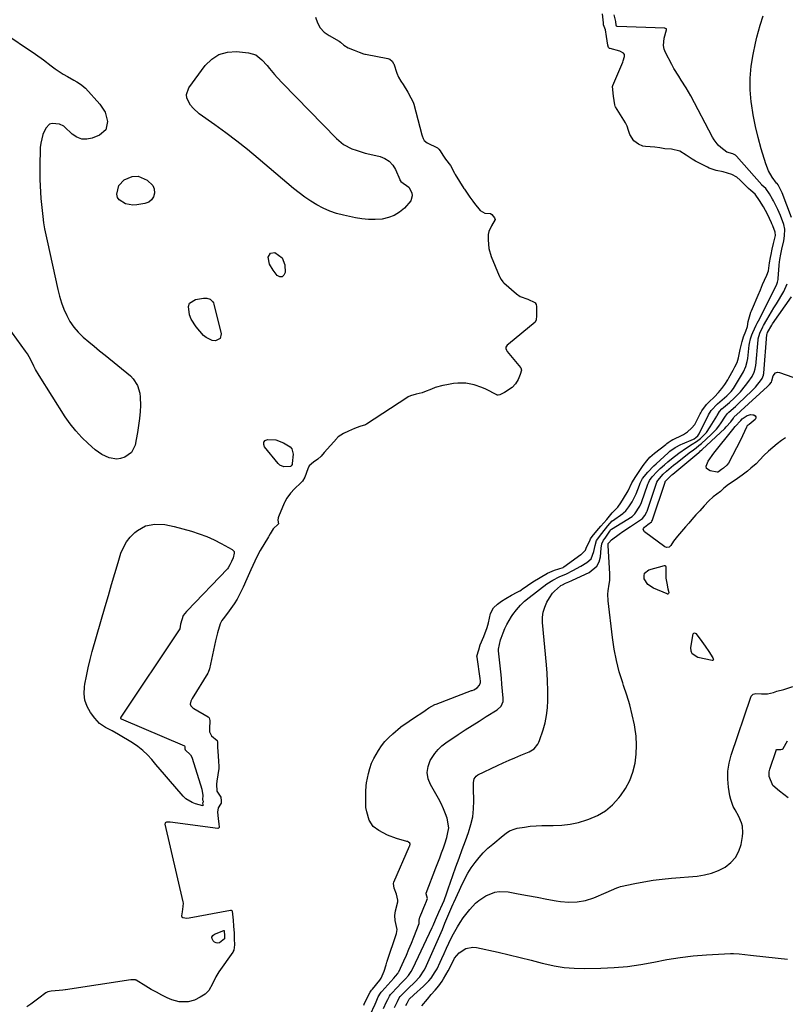
# Model space of a CAD drawing. Units: inches. Extents: x 1915777 to 1921077, y 400771 to 406118.
# Drawn here: x 1916353 to 1916741, y 403435 to 403933 of the extents above; entities that cross this region are included whole.
import ezdxf

# ---------------------------------------------------------------- set-up
doc = ezdxf.new("R2010")
doc.units = ezdxf.units.IN
doc.header["$MEASUREMENT"] = 0
doc.layers.add('7', color=7, linetype='Continuous')
doc.layers.add('8', color=7, linetype='Continuous')

msp = doc.modelspace()

# ---------------------------------------------------------------- linework, layer by layer
at = {"layer": '7', "color": 18}
for points in [[(1916502.88, 403934.3, 1638), (1916503.94, 403931.47, 1638), (1916505.39, 403928.93, 1638), (1916507.42, 403926.83, 1638), (1916509.84, 403925.02, 1638), (1916514.94, 403922.15, 1638), (1916515.56, 403921.77, 1638), (1916517.32, 403920.22, 1638), (1916519.54, 403918.88, 1638), (1916522.6, 403917.69, 1638), (1916525.06, 403916.71, 1638), (1916527.33, 403915.8, 1638), (1916527.97, 403915.64, 1638), (1916528.29, 403915.57, 1638), (1916539.48, 403913.48, 1638), (1916540.54, 403913.06, 1638), (1916541.67, 403912.09, 1638), (1916542.51, 403911, 1638), (1916542.63, 403910.71, 1638), (1916544.08, 403906.12, 1638), (1916544.91, 403904.09, 1638), (1916546.2, 403902.01, 1638), (1916547.28, 403900.32, 1638), (1916549.66, 403896.49, 1638), (1916551.25, 403893.52, 1638), (1916552.31, 403891.34, 1638), (1916552.66, 403890.32, 1638), (1916556.77, 403874.85, 1638), (1916556.9, 403874.39, 1638), (1916557.36, 403873.04, 1638), (1916557.99, 403871.89, 1638), (1916559.48, 403870.72, 1638), (1916564.76, 403868.18, 1638), (1916564.94, 403868.07, 1638), (1916565.44, 403867.66, 1638), (1916566.04, 403866.82, 1638), (1916567.42, 403864.51, 1638), (1916568.75, 403862.55, 1638), (1916571.31, 403859.35, 1638), (1916573.24, 403855.43, 1638), (1916573.58, 403854.84, 1638), (1916578.07, 403847.7, 1638), (1916578.28, 403847.38, 1638), (1916579.31, 403845.81, 1638), (1916581, 403843.37, 1638), (1916582.53, 403841.28, 1638), (1916583.39, 403840.01, 1638), (1916586.3, 403836.62, 1638), (1916588.61, 403835.24, 1638), (1916591.46, 403835.01, 1638), (1916592.12, 403834.59, 1638), (1916593.6, 403832.83, 1638), (1916593.8, 403831.95, 1638), (1916592.08, 403828.82, 1638), (1916590.6, 403825.98, 1638), (1916590.36, 403824.44, 1638), (1916590.29, 403821.65, 1638), (1916590.64, 403817.35, 1638), (1916591.87, 403813.22, 1638), (1916595.93, 403803.41, 1638), (1916596.07, 403803.1, 1638), (1916596.91, 403801.6, 1638), (1916597.69, 403800.51, 1638), (1916598.17, 403800.03, 1638), (1916604.62, 403794.45, 1638), (1916606.6, 403793.07, 1638), (1916610.39, 403791.69, 1638), (1916613.93, 403790.05, 1638), (1916614.11, 403789.89, 1638), (1916614.57, 403789.05, 1638), (1916614.73, 403787.98, 1638), (1916614.8, 403783.31, 1638), (1916614.63, 403781.24, 1638), (1916614.3, 403780.32, 1638), (1916614.04, 403780.04, 1638), (1916600.54, 403768.88, 1638), (1916599.98, 403768.35, 1638), (1916599.29, 403767.39, 1638), (1916599.2, 403766.78, 1638), (1916599.53, 403765.83, 1638), (1916599.93, 403765.26, 1638), (1916606.77, 403757.06, 1638), (1916606.9, 403756.88, 1638), (1916607.14, 403755.82, 1638), (1916606.51, 403753.51, 1638), (1916605.52, 403751.01, 1638), (1916604.21, 403748.9, 1638), (1916602.52, 403746.98, 1638), (1916598.59, 403744.38, 1638), (1916596.18, 403743.25, 1638), (1916595.32, 403743.1, 1638), (1916594.9, 403743.18, 1638), (1916594.69, 403743.26, 1638), (1916589.1, 403746.13, 1638), (1916587.19, 403747.01, 1638), (1916583.23, 403748.37, 1638), (1916579.11, 403749.13, 1638), (1916574.94, 403749.19, 1638), (1916572.86, 403748.96, 1638), (1916569.46, 403748.42, 1638), (1916567.46, 403748.03, 1638), (1916563.55, 403746.92, 1638), (1916561.64, 403746.2, 1638), (1916558.19, 403744.76, 1638), (1916556.87, 403744.24, 1638), (1916553.92, 403743.54, 1638), (1916550.97, 403742.79, 1638), (1916549.83, 403742.25, 1638), (1916549.14, 403741.83, 1638), (1916528.7, 403728.47, 1638), (1916528.19, 403728.17, 1638), (1916525.46, 403727.25, 1638), (1916522.73, 403726.25, 1638), (1916519.65, 403724.91, 1638), (1916517.16, 403723.64, 1638), (1916514.51, 403721.98, 1638), (1916513.97, 403721.49, 1638), (1916513.72, 403721.23, 1638), (1916507.31, 403714.12, 1638), (1916505.86, 403712.26, 1638), (1916504.22, 403710.71, 1638), (1916501.99, 403709.19, 1638), (1916499.68, 403707.29, 1638), (1916499.01, 403705.91, 1638), (1916497.63, 403701.63, 1638), (1916496.38, 403699.58, 1638), (1916495.56, 403698.7, 1638), (1916492.4, 403695.75, 1638), (1916490.24, 403693.49, 1638), (1916488.42, 403691.03, 1638), (1916487.23, 403688.73, 1638), (1916487.1, 403688.43, 1638), (1916484.28, 403681.56, 1638), (1916484.12, 403681.09, 1638), (1916483.95, 403679.89, 1638), (1916484.2, 403678, 1638), (1916484.14, 403677.85, 1638), (1916484.1, 403677.76, 1638), (1916481.55, 403675.51, 1638), (1916480.08, 403672.94, 1638), (1916479.41, 403671.72, 1638), (1916479.23, 403671.42, 1638), (1916475.02, 403664.45, 1638), (1916474.18, 403662.99, 1638), (1916472.25, 403659.08, 1638), (1916470.2, 403654.69, 1638), (1916468.14, 403650.25, 1638), (1916466.33, 403645.98, 1638), (1916465.9, 403645.03, 1638), (1916464.71, 403642.52, 1638), (1916463.36, 403639.95, 1638), (1916461.8, 403637.5, 1638), (1916459.24, 403633.95, 1638), (1916458.36, 403632.79, 1638), (1916456.17, 403629.9, 1638), (1916455.62, 403629.1, 1638), (1916454.78, 403627.36, 1638), (1916453.43, 403622.89, 1638), (1916452.42, 403618.84, 1638), (1916451.33, 403614.1, 1638), (1916450.34, 403609.32, 1638), (1916449.37, 403604.58, 1638), (1916448.65, 403602.83, 1638), (1916448.41, 403602.41, 1638), (1916440.61, 403589.57, 1638), (1916439.91, 403588.2, 1638), (1916439.61, 403586.78, 1638), (1916439.93, 403585.95, 1638), (1916440.92, 403584.92, 1638), (1916441.32, 403584.65, 1638), (1916448.64, 403580.28, 1638), (1916449.1, 403579.88, 1638), (1916449.55, 403578.42, 1638), (1916449.35, 403574.25, 1638), (1916449.38, 403572.68, 1638), (1916450.32, 403570.72, 1638), (1916453.21, 403568.34, 1638), (1916453.41, 403567.5, 1638), (1916453.45, 403565.08, 1638), (1916453.73, 403560.66, 1638), (1916453.91, 403557.7, 1638), (1916454.06, 403555.45, 1638), (1916454.01, 403554.5, 1638), (1916453.99, 403554.27, 1638), (1916453.07, 403547.81, 1638), (1916452.9, 403546.33, 1638), (1916453, 403542.68, 1638), (1916455.01, 403539.64, 1638), (1916455.22, 403537.79, 1638), (1916455.17, 403536.67, 1638), (1916454.96, 403536.19, 1638), (1916453.65, 403534.26, 1638), (1916453.43, 403532.15, 1638), (1916453.79, 403528.99, 1638), (1916454.11, 403526.1, 1638), (1916454.24, 403524.73, 1638), (1916454.17, 403524.36, 1638), (1916454.09, 403524.18, 1638), (1916453.83, 403523.94, 1638), (1916453.49, 403523.88, 1638), (1916429.37, 403527.01, 1638), (1916428.44, 403527.07, 1638), (1916427.52, 403527, 1638), (1916427.18, 403526.85, 1638), (1916426.93, 403526.64, 1638), (1916426.82, 403526.33, 1638), (1916426.8, 403525.96, 1638), (1916435.84, 403486.82, 1638), (1916435.95, 403486.14, 1638), (1916435.92, 403484.42, 1638), (1916435.51, 403481.73, 1638), (1916435.23, 403479.69, 1638), (1916435.36, 403479.19, 1638), (1916435.79, 403478.89, 1638), (1916437.79, 403478.54, 1638), (1916439.12, 403478.64, 1638), (1916459.99, 403482.54, 1638), (1916460.34, 403482.5, 1638), (1916460.62, 403482.29, 1638), (1916460.81, 403481.96, 1638), (1916461.03, 403480.51, 1638), (1916461.3, 403477.45, 1638), (1916461.52, 403474.48, 1638), (1916461.76, 403470.91, 1638), (1916461.88, 403467.96, 1638), (1916461.94, 403464.99, 1638), (1916461.61, 403462.27, 1638), (1916461.38, 403461.73, 1638), (1916461.23, 403461.48, 1638), (1916461.07, 403461.23, 1638), (1916453.99, 403451.34, 1638), (1916452.49, 403448.86, 1638), (1916450.88, 403445.19, 1638), (1916448.98, 403441.85, 1638), (1916447.07, 403440.01, 1638), (1916444.64, 403438.44, 1638), (1916441.73, 403436.99, 1638), (1916438.59, 403436.18, 1638), (1916434.06, 403436.07, 1638), (1916430.35, 403437.15, 1638), (1916427.95, 403438.24, 1638), (1916425.17, 403439.56, 1638), (1916422.43, 403440.96, 1638), (1916419.75, 403442.46, 1638), (1916417.1, 403444.03, 1638), (1916412.25, 403447.04, 1638), (1916412.05, 403447.15, 1638), (1916411.84, 403447.24, 1638), (1916409.95, 403447.35, 1638), (1916409.45, 403447.28, 1638), (1916376.49, 403442.19, 1638), (1916376.26, 403442.15, 1638), (1916375.13, 403442.01, 1638), (1916373.33, 403441.86, 1638), (1916369.16, 403441.51, 1638), (1916367.47, 403441.24, 1638), (1916366.58, 403440.74, 1638), (1916363.03, 403437.96, 1638), (1916361.03, 403436.45, 1638), (1916359, 403434.97, 1638), (1916356.93, 403433.55, 1638)], [(1916527.45, 403434.41, 1638), (1916527.67, 403434.93, 1638), (1916528.81, 403437.53, 1638), (1916530.67, 403441.1, 1638), (1916531.36, 403442.07, 1638), (1916531.72, 403442.53, 1638), (1916535.45, 403447.11, 1638), (1916536.19, 403448.1, 1638), (1916537.79, 403451.58, 1638), (1916538.78, 403454.86, 1638), (1916539.09, 403456.25, 1638), (1916539.2, 403456.61, 1638), (1916539.26, 403456.79, 1638), (1916544, 403470.7, 1638), (1916544.28, 403472.68, 1638), (1916543.26, 403477.37, 1638), (1916543.09, 403479.76, 1638), (1916543.51, 403482.16, 1638), (1916544.65, 403486.8, 1638), (1916544.7, 403487.65, 1638), (1916543.9, 403490.61, 1638), (1916542.77, 403493.71, 1638), (1916542.45, 403496.09, 1638), (1916542.64, 403496.69, 1638), (1916550.54, 403514.83, 1638), (1916550.64, 403515.09, 1638), (1916550.82, 403515.93, 1638), (1916550.72, 403516.43, 1638), (1916550.07, 403516.97, 1638), (1916549.52, 403517.21, 1638), (1916549.23, 403517.3, 1638), (1916543.97, 403518.76, 1638), (1916539.34, 403520.44, 1638), (1916535.03, 403522.82, 1638), (1916532.09, 403524.91, 1638), (1916530.19, 403528.06, 1638), (1916529, 403532.27, 1638), (1916528.45, 403534.45, 1638), (1916528.43, 403537.21, 1638), (1916528.43, 403540.22, 1638), (1916528.43, 403542.54, 1638), (1916528.53, 403545.5, 1638), (1916528.74, 403546.89, 1638), (1916529.75, 403551.61, 1638), (1916530.47, 403554.26, 1638), (1916531.35, 403556.84, 1638), (1916532.5, 403559.32, 1638), (1916534.76, 403563.27, 1638), (1916536.36, 403565.61, 1638), (1916538.09, 403567.83, 1638), (1916540.03, 403569.89, 1638), (1916542.1, 403571.83, 1638), (1916545.96, 403575.12, 1638), (1916546.2, 403575.32, 1638), (1916550.29, 403578.13, 1638), (1916554.13, 403580.64, 1638), (1916556.27, 403582.07, 1638), (1916558.43, 403583.61, 1638), (1916560.33, 403584.91, 1638), (1916563.41, 403586.59, 1638), (1916563.99, 403586.82, 1638), (1916581.93, 403593.61, 1638), (1916582.2, 403593.71, 1638), (1916583.06, 403594.08, 1638), (1916584.71, 403595.05, 1638), (1916585.94, 403596.3, 1638), (1916586.45, 403597.67, 1638), (1916586.43, 403598.71, 1638), (1916586.36, 403599.41, 1638), (1916586.31, 403599.76, 1638), (1916584.69, 403610.58, 1638), (1916584.66, 403611.07, 1638), (1916585.67, 403614.29, 1638), (1916586.31, 403616.7, 1638), (1916588.09, 403621.01, 1638), (1916589.8, 403625.56, 1638), (1916590.47, 403627.9, 1638), (1916591.57, 403632.61, 1638), (1916593.09, 403635.46, 1638), (1916595.1, 403637.29, 1638), (1916597.14, 403638.82, 1638), (1916599.3, 403640.23, 1638), (1916602.2, 403641.88, 1638), (1916605.01, 403643.38, 1638), (1916606.31, 403644.15, 1638), (1916607.15, 403644.68, 1638), (1916607.57, 403644.96, 1638), (1916613.01, 403648.61, 1638), (1916616.57, 403650.85, 1638), (1916620.3, 403653.06, 1638), (1916623.87, 403654.6, 1638), (1916628.26, 403655.92, 1638), (1916628.68, 403656.17, 1638), (1916637.14, 403662.43, 1638), (1916637.52, 403662.72, 1638), (1916639.56, 403664.7, 1638), (1916639.98, 403665.65, 1638), (1916641.86, 403669.89, 1638), (1916642.08, 403670.36, 1638), (1916642.92, 403671.66, 1638), (1916645.36, 403674.5, 1638), (1916647.25, 403676.75, 1638), (1916650.31, 403680.27, 1638), (1916653.12, 403683.58, 1638), (1916655.89, 403686.5, 1638), (1916657.4, 403688.59, 1638), (1916658.78, 403690.76, 1638), (1916661.11, 403694.62, 1638), (1916663.1, 403698.72, 1638), (1916664.96, 403702, 1638), (1916667.38, 403705.46, 1638), (1916668.68, 403707.47, 1638), (1916670.53, 403709.87, 1638), (1916672.2, 403711.82, 1638), (1916674.41, 403713.71, 1638), (1916680.15, 403718.17, 1638), (1916680.33, 403718.31, 1638), (1916680.7, 403718.59, 1638), (1916681.45, 403719.14, 1638), (1916683, 403720.22, 1638), (1916683.75, 403720.65, 1638), (1916683.95, 403720.74, 1638), (1916688.5, 403722.85, 1638), (1916689.17, 403723.19, 1638), (1916691.2, 403724.63, 1638), (1916693.18, 403726.39, 1638), (1916694.83, 403728.23, 1638), (1916695.59, 403729.58, 1638), (1916697.64, 403733.74, 1638), (1916697.89, 403734.23, 1638), (1916698.42, 403735.17, 1638), (1916700.74, 403738.32, 1638), (1916701.92, 403739.61, 1638), (1916704.89, 403742.35, 1638), (1916706.95, 403744.45, 1638), (1916708.5, 403746.4, 1638), (1916710.03, 403748.48, 1638), (1916711.51, 403750.87, 1638), (1916712.09, 403751.87, 1638), (1916714.27, 403755.72, 1638), (1916715.17, 403757.37, 1638), (1916716.23, 403759.64, 1638), (1916717.04, 403762.05, 1638), (1916717.91, 403766.17, 1638), (1916718.91, 403770.33, 1638), (1916719.56, 403772.57, 1638), (1916720.66, 403775.48, 1638), (1916721.48, 403777.93, 1638), (1916721.94, 403780.37, 1638), (1916723.27, 403785.16, 1638), (1916723.53, 403785.79, 1638), (1916727.41, 403794.83, 1638), (1916727.58, 403795.21, 1638), (1916728.1, 403796.49, 1638), (1916729.19, 403799.07, 1638), (1916730.22, 403801.38, 1638), (1916731.32, 403803.76, 1638), (1916732.11, 403806.06, 1638), (1916732.75, 403810.05, 1638), (1916733.19, 403812.82, 1638), (1916733.44, 403814.22, 1638), (1916733.99, 403816.94, 1638), (1916734.78, 403819.93, 1638), (1916735.74, 403823.83, 1638), (1916735.57, 403825.53, 1638), (1916734.32, 403828.81, 1638), (1916733.88, 403829.85, 1638), (1916733.64, 403830.36, 1638), (1916731.58, 403834.62, 1638), (1916729.58, 403838.36, 1638), (1916727.6, 403841.59, 1638), (1916725.37, 403844.74, 1638), (1916723.24, 403846.67, 1638), (1916722.06, 403847.71, 1638), (1916721.5, 403848.25, 1638), (1916721.22, 403848.53, 1638), (1916717.83, 403851.97, 1638), (1916716.15, 403853.37, 1638), (1916713.6, 403854.69, 1638), (1916709.19, 403856.11, 1638), (1916705.67, 403856.82, 1638), (1916702.15, 403857.94, 1638), (1916701.23, 403858.4, 1638), (1916695.62, 403861.41, 1638), (1916695.27, 403861.59, 1638), (1916693.49, 403862.46, 1638), (1916690.53, 403864.53, 1638), (1916687.25, 403866.54, 1638), (1916683.17, 403867.66, 1638), (1916679.76, 403867.82, 1638), (1916677.2, 403868.24, 1638), (1916674.62, 403868.67, 1638), (1916669.96, 403868.89, 1638), (1916668.66, 403869.12, 1638), (1916666.43, 403870.13, 1638), (1916664.05, 403871.86, 1638), (1916661.98, 403874.96, 1638), (1916661.29, 403877.09, 1638), (1916660.71, 403879.29, 1638), (1916659.86, 403880.91, 1638), (1916654.75, 403889.05, 1638), (1916654.63, 403889.26, 1638), (1916654.35, 403889.95, 1638), (1916653.73, 403894.38, 1638), (1916653.19, 403899.31, 1638), (1916653.32, 403899.74, 1638), (1916658.45, 403911.65, 1638), (1916658.7, 403912.27, 1638), (1916659.31, 403914.52, 1638), (1916659.25, 403915.45, 1638), (1916658.75, 403916.23, 1638), (1916656.98, 403917.19, 1638), (1916652.03, 403918.48, 1638), (1916651.74, 403918.6, 1638), (1916651.28, 403918.98, 1638), (1916650.8, 403920.15, 1638), (1916650.27, 403924.54, 1638), (1916649.62, 403928.03, 1638), (1916648.75, 403930.44, 1638), (1916648.62, 403931.58, 1638), (1916648.17, 403936.04, 1638)], [(1916743.82, 403832.99, 1642), (1916739.07, 403845.46, 1642), (1916737.63, 403848.53, 1642), (1916737.06, 403849.52, 1642), (1916736.49, 403850.18, 1642), (1916736.22, 403850.42, 1642), (1916734.05, 403853.47, 1642), (1916732.16, 403856.64, 1642), (1916730.81, 403860.09, 1642), (1916728.5, 403867.77, 1642), (1916726.94, 403873.43, 1642), (1916725.56, 403879.13, 1642), (1916724.45, 403884.89, 1642), (1916723.52, 403890.69, 1642), (1916723.39, 403891.6, 1642), (1916722.9, 403897.6, 1642), (1916722.82, 403903.58, 1642), (1916723.36, 403909.54, 1642), (1916724.33, 403915.48, 1642), (1916725.58, 403921.2, 1642), (1916726.3, 403924.25, 1642), (1916727.09, 403927.28, 1642), (1916727.98, 403930.29, 1642), (1916729.55, 403935.04, 1642)], [(1916537.41, 403432.77, 1642), (1916538.96, 403436.14, 1642), (1916539.48, 403437.33, 1642), (1916540.38, 403439.09, 1642), (1916540.98, 403439.9, 1642), (1916541.2, 403440.15, 1642), (1916544.5, 403443.63, 1642), (1916546.2, 403445.39, 1642), (1916548.51, 403447.71, 1642), (1916550.1, 403449.52, 1642), (1916551.44, 403451.54, 1642), (1916552.18, 403452.97, 1642), (1916561.97, 403473.84, 1642), (1916562.42, 403474.8, 1642), (1916563.73, 403477.69, 1642), (1916565.44, 403481.56, 1642), (1916567.18, 403485.52, 1642), (1916568, 403487.43, 1642), (1916569.46, 403491.33, 1642), (1916569.81, 403492.31, 1642), (1916570.15, 403493.29, 1642), (1916572.51, 403500.09, 1642), (1916574.04, 403504.47, 1642), (1916575.6, 403508.84, 1642), (1916577.18, 403513.2, 1642), (1916578.79, 403517.56, 1642), (1916580.41, 403521.9, 1642), (1916581.62, 403525.8, 1642), (1916582.51, 403529.76, 1642), (1916582.95, 403533.79, 1642), (1916583.07, 403537.87, 1642), (1916582.9, 403544.14, 1642), (1916582.96, 403547.11, 1642), (1916583.28, 403548.98, 1642), (1916584.28, 403550.4, 1642), (1916585.04, 403550.92, 1642), (1916594.99, 403555.66, 1642), (1916597.94, 403557.03, 1642), (1916600.9, 403558.37, 1642), (1916603.89, 403559.66, 1642), (1916606.89, 403560.92, 1642), (1916610.99, 403562.61, 1642), (1916613.56, 403564.22, 1642), (1916615.5, 403566.56, 1642), (1916615.95, 403567.46, 1642), (1916616.33, 403568.41, 1642), (1916618.09, 403573.72, 1642), (1916619.11, 403577.39, 1642), (1916619.9, 403581.09, 1642), (1916620.35, 403584.85, 1642), (1916620.56, 403588.65, 1642), (1916620.57, 403589.58, 1642), (1916620.55, 403593.86, 1642), (1916620.43, 403598.15, 1642), (1916620.19, 403602.42, 1642), (1916619.86, 403606.7, 1642), (1916617.88, 403628.11, 1642), (1916617.88, 403630.77, 1642), (1916618.19, 403633.37, 1642), (1916618.96, 403635.87, 1642), (1916620.05, 403638.3, 1642), (1916621.33, 403640.59, 1642), (1916622.91, 403642.9, 1642), (1916623.86, 403643.93, 1642), (1916626.88, 403646.57, 1642), (1916627.16, 403646.78, 1642), (1916627.87, 403647.22, 1642), (1916629.39, 403647.99, 1642), (1916631.18, 403648.74, 1642), (1916632.6, 403649.35, 1642), (1916633.07, 403649.56, 1642), (1916641.5, 403653.45, 1642), (1916645.33, 403656.62, 1642), (1916646.41, 403658.79, 1642), (1916647.08, 403661.27, 1642), (1916647.53, 403665.61, 1642), (1916647.91, 403667.9, 1642), (1916648.7, 403669.71, 1642), (1916649.5, 403670.75, 1642), (1916651.84, 403674.28, 1642), (1916652.47, 403675.02, 1642), (1916652.72, 403675.24, 1642), (1916663.11, 403681.8, 1642), (1916663.74, 403682.24, 1642), (1916664.59, 403683.04, 1642), (1916667.1, 403686.89, 1642), (1916667.94, 403688.83, 1642), (1916671.19, 403698.14, 1642), (1916671.43, 403698.77, 1642), (1916672, 403699.99, 1642), (1916673.28, 403701.76, 1642), (1916675.76, 403704.43, 1642), (1916677.34, 403705.94, 1642), (1916679.49, 403707.9, 1642), (1916681.26, 403709.45, 1642), (1916683.06, 403710.96, 1642), (1916686.82, 403713.79, 1642), (1916690.7, 403716.47, 1642), (1916693.55, 403718.24, 1642), (1916695.7, 403719.65, 1642), (1916697.71, 403721.25, 1642), (1916700.74, 403724.24, 1642), (1916702.7, 403727.03, 1642), (1916705.95, 403732.53, 1642), (1916706.12, 403732.82, 1642), (1916707.42, 403734.77, 1642), (1916708.63, 403736.12, 1642), (1916709.43, 403736.85, 1642), (1916712.5, 403739.48, 1642), (1916714.84, 403741.64, 1642), (1916717.97, 403744.83, 1642), (1916720.55, 403747.92, 1642), (1916721.74, 403749.55, 1642), (1916723.83, 403752.58, 1642), (1916724.96, 403754.73, 1642), (1916725.48, 403756.46, 1642), (1916725.65, 403757.57, 1642), (1916725.69, 403757.94, 1642), (1916726.91, 403771.1, 1642), (1916726.97, 403771.58, 1642), (1916727.76, 403774.47, 1642), (1916729.34, 403777.72, 1642), (1916729.69, 403778.35, 1642), (1916731.31, 403781.2, 1642), (1916732.49, 403783.25, 1642), (1916734.91, 403787.32, 1642), (1916736.14, 403789.33, 1642), (1916739.99, 403795.53, 1642), (1916741.6, 403799.37, 1642)], [(1916542.99, 403433.32, 1644), (1916544.41, 403436.3, 1644), (1916545.26, 403438.14, 1644), (1916545.76, 403438.83, 1644), (1916547.35, 403440.43, 1644), (1916550.01, 403443.02, 1644), (1916553.08, 403445.89, 1644), (1916555.76, 403448.85, 1644), (1916557.96, 403452.19, 1644), (1916558.58, 403453.37, 1644), (1916559.16, 403454.58, 1644), (1916563.19, 403463.56, 1644), (1916564.55, 403466.62, 1644), (1916565.88, 403469.69, 1644), (1916567.19, 403472.78, 1644), (1916568.48, 403475.87, 1644), (1916570.43, 403480.61, 1644), (1916572, 403484.23, 1644), (1916572.65, 403485.67, 1644), (1916572.97, 403486.39, 1644), (1916575.84, 403492.68, 1644), (1916576.51, 403494.13, 1644), (1916577.85, 403497.05, 1644), (1916580.02, 403501.33, 1644), (1916581.79, 403503.99, 1644), (1916583.74, 403506.64, 1644), (1916585.75, 403509.17, 1644), (1916587.88, 403511.59, 1644), (1916590.19, 403513.84, 1644), (1916592.61, 403515.99, 1644), (1916597.86, 403520.29, 1644), (1916599.48, 403521.51, 1644), (1916601.19, 403522.59, 1644), (1916603.97, 403523.72, 1644), (1916604.95, 403523.94, 1644), (1916608.73, 403524.56, 1644), (1916611.63, 403524.96, 1644), (1916614.54, 403525.25, 1644), (1916617.46, 403525.4, 1644), (1916620.38, 403525.44, 1644), (1916623.27, 403525.41, 1644), (1916627.6, 403525.58, 1644), (1916631.89, 403526.04, 1644), (1916636.11, 403526.95, 1644), (1916640.28, 403528.15, 1644), (1916641.25, 403528.49, 1644), (1916645.62, 403530.44, 1644), (1916649.67, 403532.83, 1644), (1916653.24, 403535.89, 1644), (1916656.5, 403539.39, 1644), (1916657.24, 403540.33, 1644), (1916659.79, 403544.15, 1644), (1916661.94, 403548.15, 1644), (1916663.5, 403552.42, 1644), (1916664.65, 403556.86, 1644), (1916665.23, 403561.44, 1644), (1916665.46, 403566.02, 1644), (1916665.16, 403570.6, 1644), (1916664.52, 403575.18, 1644), (1916664.31, 403576.24, 1644), (1916663.19, 403581.31, 1644), (1916661.94, 403586.35, 1644), (1916660.47, 403591.33, 1644), (1916658.88, 403596.27, 1644), (1916658.43, 403597.57, 1644), (1916656.69, 403603.18, 1644), (1916655.2, 403608.85, 1644), (1916654.08, 403614.6, 1644), (1916653.2, 403620.41, 1644), (1916651, 403639.08, 1644), (1916650.88, 403642.48, 1644), (1916651.05, 403644.18, 1644), (1916651.62, 403647.55, 1644), (1916651.82, 403649.25, 1644), (1916651.85, 403652.67, 1644), (1916650.99, 403667.08, 1644), (1916650.99, 403667.43, 1644), (1916651.12, 403668.12, 1644), (1916651.31, 403668.39, 1644), (1916652.78, 403669.95, 1644), (1916656.58, 403672.72, 1644), (1916658.5, 403674.07, 1644), (1916662.37, 403676.72, 1644), (1916664.34, 403678, 1644), (1916667.9, 403680.3, 1644), (1916668.44, 403680.71, 1644), (1916669.6, 403682.23, 1644), (1916670.6, 403684.06, 1644), (1916670.74, 403684.45, 1644), (1916675.51, 403698.64, 1644), (1916675.66, 403699.04, 1644), (1916676.11, 403699.98, 1644), (1916678.85, 403703.06, 1644), (1916680.61, 403704.67, 1644), (1916684.1, 403707.65, 1644), (1916685.3, 403708.61, 1644), (1916692.78, 403714.42, 1644), (1916693.47, 403714.95, 1644), (1916695.55, 403716.5, 1644), (1916696.91, 403717.56, 1644), (1916697.57, 403718.12, 1644), (1916698.22, 403718.69, 1644), (1916703.13, 403723.2, 1644), (1916705.83, 403725.99, 1644), (1916707.04, 403727.5, 1644), (1916708.18, 403729.07, 1644), (1916710.1, 403731.92, 1644), (1916711.31, 403733.65, 1644), (1916712.15, 403734.55, 1644), (1916715.45, 403737.44, 1644), (1916717.06, 403738.93, 1644), (1916723.78, 403745.31, 1644), (1916725.61, 403747.2, 1644), (1916728.64, 403750.99, 1644), (1916728.98, 403751.51, 1644), (1916729.64, 403753.3, 1644), (1916729.71, 403753.75, 1644), (1916729.73, 403753.97, 1644), (1916729.76, 403754.19, 1644), (1916731.37, 403773.82, 1644), (1916731.43, 403774.19, 1644), (1916731.63, 403774.86, 1644), (1916733.85, 403778.59, 1644), (1916734.24, 403779.16, 1644), (1916743.84, 403792.88, 1644)], [(1916680.53, 403666.01, 1646), (1916679.72, 403666.37, 1646), (1916669.39, 403674, 1646), (1916668.82, 403675.06, 1646), (1916668.93, 403675.62, 1646), (1916669.48, 403676.4, 1646), (1916671.08, 403677.72, 1646), (1916673, 403679.07, 1646), (1916673.14, 403679.28, 1646), (1916673.51, 403679.93, 1646), (1916673.53, 403679.99, 1646), (1916673.55, 403680.05, 1646), (1916679.82, 403699.14, 1646), (1916679.91, 403699.38, 1646), (1916680.16, 403699.84, 1646), (1916683.26, 403702.78, 1646), (1916683.73, 403703.18, 1646), (1916696.96, 403714.16, 1646), (1916697.18, 403714.34, 1646), (1916697.83, 403714.88, 1646), (1916698.47, 403715.44, 1646), (1916698.67, 403715.63, 1646), (1916709.99, 403726.25, 1646), (1916710.81, 403727.06, 1646), (1916713.05, 403729.66, 1646), (1916714.43, 403731.51, 1646), (1916714.86, 403732.13, 1646), (1916717.67, 403734.73, 1646), (1916718.12, 403735.13, 1646), (1916731.74, 403747.49, 1646), (1916732.68, 403748.46, 1646), (1916733.62, 403749.62, 1646), (1916733.86, 403750.44, 1646), (1916734.51, 403752.91, 1646), (1916735.75, 403754.47, 1646), (1916736.67, 403754.69, 1646), (1916737.74, 403754.62, 1646), (1916761.86, 403746.08, 1646)], [(1916706.89, 403704.28, 1648), (1916706.58, 403704.1, 1648), (1916706.23, 403704.07, 1648), (1916702.65, 403704.74, 1648), (1916700.88, 403706.08, 1648), (1916700.71, 403707.1, 1648), (1916701.69, 403709.75, 1648), (1916704.48, 403713.83, 1648), (1916714.04, 403725.69, 1648), (1916715.3, 403727.19, 1648), (1916718.24, 403730.37, 1648), (1916718.92, 403731.13, 1648), (1916721.45, 403732.9, 1648), (1916723.24, 403733.3, 1648), (1916724.2, 403733.23, 1648), (1916724.82, 403733.1, 1648), (1916725.46, 403732.66, 1648), (1916725.81, 403732.14, 1648), (1916725.74, 403731.52, 1648), (1916725.39, 403730.83, 1648), (1916722.37, 403728.35, 1648), (1916721.42, 403727.54, 1648), (1916721.03, 403726.98, 1648), (1916720.07, 403724.74, 1648), (1916717.99, 403720.33, 1648), (1916711.88, 403708.67, 1648), (1916711.16, 403707.61, 1648), (1916709.47, 403706.17, 1648), (1916708.37, 403705.47, 1648), (1916706.89, 403704.28, 1648)], [(1916740.71, 403721.45, 1646), (1916738.7, 403720.11, 1646), (1916736.56, 403718.49, 1646), (1916734.34, 403716.68, 1646), (1916732.2, 403714.83, 1646), (1916729.85, 403712.59, 1646), (1916727.84, 403710.35, 1646), (1916725.86, 403708.33, 1646), (1916723.31, 403706.18, 1646), (1916721.47, 403704.69, 1646), (1916718.76, 403702.58, 1646), (1916716.53, 403701.02, 1646), (1916714.24, 403699.49, 1646), (1916711.85, 403697.85, 1646), (1916709.59, 403696.1, 1646), (1916707.83, 403694.44, 1646), (1916704.12, 403691.61, 1646), (1916702.01, 403689.59, 1646), (1916699.7, 403687.1, 1646), (1916697.35, 403684.62, 1646), (1916695.42, 403682.53, 1646), (1916693.32, 403680.12, 1646), (1916691.78, 403678.31, 1646), (1916690.16, 403676.41, 1646), (1916688.11, 403674.07, 1646), (1916686.04, 403671.73, 1646), (1916684.16, 403669.24, 1646), (1916682.82, 403667.06, 1646), (1916681.84, 403666.18, 1646), (1916680.53, 403666.01, 1646)], [(1916671.06, 403647.32, 1646), (1916669.27, 403650.26, 1646), (1916669.18, 403651.73, 1646), (1916669.47, 403653.01, 1646), (1916671.61, 403654.75, 1646), (1916679.48, 403656.97, 1646), (1916679.85, 403656.94, 1646), (1916680.11, 403656.68, 1646), (1916680.24, 403656.26, 1646), (1916680.2, 403653.73, 1646), (1916680.28, 403650.58, 1646), (1916680.65, 403648.06, 1646), (1916681.29, 403645.07, 1646), (1916681.76, 403643.21, 1646), (1916681.75, 403643.02, 1646), (1916681.59, 403642.68, 1646), (1916681.45, 403642.56, 1646), (1916681.3, 403642.49, 1646), (1916681.13, 403642.48, 1646), (1916680.95, 403642.51, 1646), (1916673.9, 403645.39, 1646), (1916671.06, 403647.32, 1646)], [(1916693.57, 403612.17, 1646), (1916693.01, 403613.66, 1646), (1916692.87, 403615.44, 1646), (1916694.09, 403622.37, 1646), (1916694.31, 403622.73, 1646), (1916694.71, 403622.83, 1646), (1916695.39, 403622.53, 1646), (1916696.6, 403621.04, 1646), (1916698.5, 403618.48, 1646), (1916700.18, 403616.03, 1646), (1916701.94, 403613.34, 1646), (1916703.92, 403610.19, 1646), (1916704.21, 403609.73, 1646), (1916704.31, 403609.41, 1646), (1916704.22, 403609.08, 1646), (1916704.11, 403608.95, 1646), (1916703.99, 403608.86, 1646), (1916703.83, 403608.82, 1646), (1916703.67, 403608.82, 1646), (1916696.36, 403610.31, 1646), (1916693.57, 403612.17, 1646)], [(1916548.74, 403434.31, 1646), (1916549.41, 403435.55, 1646), (1916550.29, 403437.42, 1646), (1916552.65, 403439.73, 1646), (1916557.63, 403444.12, 1646), (1916560.24, 403446.74, 1646), (1916561.41, 403448.17, 1646), (1916563.5, 403451.24, 1646), (1916564.44, 403452.84, 1646), (1916566.07, 403456.18, 1646), (1916566.87, 403458.03, 1646), (1916568.02, 403460.65, 1646), (1916569.21, 403463.26, 1646), (1916570.44, 403465.85, 1646), (1916572.15, 403469.34, 1646), (1916573.42, 403471.73, 1646), (1916574.75, 403474.08, 1646), (1916576.2, 403476.36, 1646), (1916577.72, 403478.6, 1646), (1916579.66, 403481.21, 1646), (1916581.02, 403482.87, 1646), (1916583.98, 403486.01, 1646), (1916585.59, 403487.42, 1646), (1916589.13, 403489.76, 1646), (1916593.62, 403491.56, 1646), (1916595.84, 403491.99, 1646), (1916600.4, 403491.8, 1646), (1916605.44, 403490.84, 1646), (1916610.28, 403489.93, 1646), (1916615.12, 403489.04, 1646), (1916619.96, 403488.16, 1646), (1916624.81, 403487.3, 1646), (1916626.87, 403486.94, 1646), (1916631.18, 403486.56, 1646), (1916635.44, 403486.66, 1646), (1916639.62, 403487.48, 1646), (1916643.75, 403488.79, 1646), (1916650.08, 403491.41, 1646), (1916652.78, 403492.64, 1646), (1916655.46, 403493.9, 1646), (1916656.39, 403494.2, 1646), (1916657.35, 403494.45, 1646), (1916664.55, 403496.01, 1646), (1916669.14, 403496.91, 1646), (1916673.75, 403497.68, 1646), (1916678.38, 403498.27, 1646), (1916683.03, 403498.74, 1646), (1916696.01, 403499.77, 1646), (1916699.76, 403500.33, 1646), (1916703.4, 403501.23, 1646), (1916706.88, 403502.62, 1646), (1916710.25, 403504.34, 1646), (1916710.28, 403504.36, 1646), (1916713.13, 403506.63, 1646), (1916715.49, 403509.24, 1646), (1916717.12, 403512.37, 1646), (1916718.26, 403515.83, 1646), (1916719.03, 403519.88, 1646), (1916719.21, 403521.6, 1646), (1916718.94, 403524.98, 1646), (1916718.49, 403526.64, 1646), (1916717.13, 403529.87, 1646), (1916715.27, 403533.24, 1646), (1916714.37, 403534.93, 1646), (1916713.06, 403538.49, 1646), (1916712.64, 403540.36, 1646), (1916711.94, 403544.78, 1646), (1916711.59, 403548.87, 1646), (1916711.63, 403552.94, 1646), (1916712.26, 403556.95, 1646), (1916713.28, 403560.93, 1646), (1916723.17, 403590.37, 1646), (1916723.37, 403590.8, 1646), (1916724.33, 403591.82, 1646), (1916725.68, 403592.23, 1646), (1916728.59, 403591.99, 1646), (1916731.62, 403591.99, 1646), (1916734.67, 403592.61, 1646), (1916736.46, 403593.29, 1646), (1916739.91, 403594.22, 1646), (1916744.43, 403595.69, 1646)], [(1916742.09, 403539.36, 1648), (1916739.89, 403541.06, 1648), (1916737.72, 403542.79, 1648), (1916734.42, 403545.6, 1648), (1916732.42, 403550.11, 1648), (1916732.51, 403552.6, 1648), (1916732.8, 403553.84, 1648), (1916735.99, 403563.31, 1648), (1916736.13, 403563.58, 1648), (1916736.36, 403563.78, 1648), (1916736.64, 403563.89, 1648), (1916737, 403563.9, 1648), (1916738.44, 403563.82, 1648), (1916739.05, 403563.96, 1648), (1916739.58, 403564.36, 1648), (1916741.82, 403568.24, 1648)], [(1916556.68, 403434.1, 1648), (1916559.56, 403437.54, 1648), (1916561.57, 403439.82, 1648), (1916563.47, 403442.02, 1648), (1916565.32, 403444.26, 1648), (1916567, 403446.62, 1648), (1916567.77, 403447.85, 1648), (1916570.09, 403451.79, 1648), (1916571.72, 403455.07, 1648), (1916573.3, 403458.31, 1648), (1916575.59, 403460.92, 1648), (1916578.99, 403463.11, 1648), (1916582.5, 403463.85, 1648), (1916584.37, 403463.69, 1648), (1916595.43, 403461.21, 1648), (1916601, 403459.93, 1648), (1916606.55, 403458.6, 1648), (1916612.09, 403457.2, 1648), (1916617.61, 403455.76, 1648), (1916618.57, 403455.51, 1648), (1916623.64, 403454.38, 1648), (1916628.74, 403453.54, 1648), (1916633.9, 403453.13, 1648), (1916639.09, 403453.01, 1648), (1916647.37, 403453.17, 1648), (1916654.11, 403453.5, 1648), (1916660.82, 403454.08, 1648), (1916667.49, 403455.05, 1648), (1916674.13, 403456.28, 1648), (1916680.76, 403457.55, 1648), (1916687.42, 403458.6, 1648), (1916694.13, 403459.34, 1648), (1916700.86, 403459.87, 1648), (1916712.96, 403460.53, 1648), (1916714.41, 403460.57, 1648), (1916717.32, 403460.46, 1648), (1916720.21, 403460.14, 1648), (1916723.11, 403459.79, 1648), (1916724.55, 403459.62, 1648), (1916741.82, 403457.67, 1648)]]:
    msp.add_polyline3d(points, dxfattribs=at)
at = {"layer": '8', "color": 18}
for points in [[(1916530.62, 403429.54, 1640), (1916533.07, 403434.98, 1640), (1916533.61, 403436.21, 1640), (1916534.7, 403438.64, 1640), (1916535.91, 403440.61, 1640), (1916536.2, 403440.98, 1640), (1916536.5, 403441.33, 1640), (1916542.59, 403448.16, 1640), (1916543.42, 403449.07, 1640), (1916544.59, 403450.42, 1640), (1916545, 403451.12, 1640), (1916545.12, 403451.37, 1640), (1916547.6, 403456.84, 1640), (1916548.93, 403459.84, 1640), (1916550.23, 403462.85, 1640), (1916551.48, 403465.88, 1640), (1916552.69, 403468.92, 1640), (1916555.35, 403475.74, 1640), (1916555.46, 403476.15, 1640), (1916555.48, 403477.53, 1640), (1916555.69, 403478.92, 1640), (1916555.85, 403479.37, 1640), (1916558.62, 403485.85, 1640), (1916558.8, 403486.28, 1640), (1916559.56, 403488.51, 1640), (1916558.92, 403490.79, 1640), (1916558.96, 403491.05, 1640), (1916558.99, 403491.14, 1640), (1916563.93, 403503.94, 1640), (1916564.9, 403506.48, 1640), (1916565.85, 403509.03, 1640), (1916566.78, 403511.58, 1640), (1916567.69, 403514.15, 1640), (1916568.36, 403516.07, 1640), (1916569.37, 403519.31, 1640), (1916569.79, 403520.96, 1640), (1916570.35, 403524.27, 1640), (1916569.62, 403529.13, 1640), (1916568.8, 403531.25, 1640), (1916567.72, 403533.87, 1640), (1916566.55, 403536.44, 1640), (1916565.26, 403538.96, 1640), (1916563.88, 403541.43, 1640), (1916561.15, 403546.04, 1640), (1916559.98, 403549.06, 1640), (1916559.47, 403552.1, 1640), (1916559.94, 403555.14, 1640), (1916561.06, 403558.18, 1640), (1916563.35, 403561.83, 1640), (1916565, 403563.86, 1640), (1916566.91, 403565.64, 1640), (1916568.99, 403567.26, 1640), (1916575.16, 403571.39, 1640), (1916578.66, 403573.71, 1640), (1916582.19, 403575.99, 1640), (1916585.74, 403578.23, 1640), (1916589.32, 403580.44, 1640), (1916594.96, 403583.88, 1640), (1916596.85, 403585.67, 1640), (1916597.89, 403588.06, 1640), (1916597.98, 403588.92, 1640), (1916597.97, 403589.8, 1640), (1916597.31, 403596.91, 1640), (1916597.02, 403599.99, 1640), (1916596.72, 403603.07, 1640), (1916596.41, 403606.15, 1640), (1916596.09, 403609.24, 1640), (1916595.6, 403613.77, 1640), (1916595.56, 403614.58, 1640), (1916596.58, 403619.32, 1640), (1916596.85, 403620.1, 1640), (1916597.89, 403622.9, 1640), (1916598.77, 403625.03, 1640), (1916599.75, 403627.1, 1640), (1916602.12, 403631.05, 1640), (1916602.89, 403632.17, 1640), (1916604.69, 403634.54, 1640), (1916606.62, 403636.78, 1640), (1916608.76, 403638.82, 1640), (1916611.03, 403640.74, 1640), (1916619.98, 403647.57, 1640), (1916622.98, 403649.48, 1640), (1916626.24, 403651.18, 1640), (1916629.89, 403652.77, 1640), (1916633.24, 403654.42, 1640), (1916637.21, 403656.62, 1640), (1916640.28, 403658.43, 1640), (1916642.39, 403660.38, 1640), (1916643.73, 403664.07, 1640), (1916644.4, 403667.02, 1640), (1916645.14, 403669.57, 1640), (1916647.79, 403673.17, 1640), (1916650.86, 403677.02, 1640), (1916653.07, 403679.45, 1640), (1916653.27, 403679.6, 1640), (1916658.43, 403683.24, 1640), (1916658.85, 403683.56, 1640), (1916660.04, 403684.62, 1640), (1916661.58, 403686.65, 1640), (1916663.18, 403689.19, 1640), (1916664.61, 403691.81, 1640), (1916665.17, 403693.18, 1640), (1916666.84, 403697.64, 1640), (1916667.19, 403698.51, 1640), (1916668.47, 403700.98, 1640), (1916671.09, 403704.1, 1640), (1916674.23, 403707.34, 1640), (1916675.33, 403708.37, 1640), (1916681.48, 403713.99, 1640), (1916682.29, 403714.69, 1640), (1916684.9, 403716.56, 1640), (1916687.74, 403718.09, 1640), (1916688.71, 403718.54, 1640), (1916694.19, 403720.93, 1640), (1916694.49, 403721.07, 1640), (1916695.35, 403721.61, 1640), (1916696.44, 403722.6, 1640), (1916696.75, 403723.03, 1640), (1916697.02, 403723.49, 1640), (1916701.83, 403733.13, 1640), (1916703.17, 403735.38, 1640), (1916706.34, 403738.8, 1640), (1916711.02, 403742.69, 1640), (1916711.98, 403743.55, 1640), (1916713.32, 403744.94, 1640), (1916714.45, 403746.51, 1640), (1916719.06, 403754.14, 1640), (1916719.54, 403754.99, 1640), (1916720.77, 403757.64, 1640), (1916721.42, 403760.11, 1640), (1916721.65, 403761.66, 1640), (1916722.42, 403768.37, 1640), (1916722.54, 403769.19, 1640), (1916723.07, 403771.6, 1640), (1916723.74, 403773.68, 1640), (1916724.23, 403774.84, 1640), (1916725.96, 403778.5, 1640), (1916726.49, 403779.6, 1640), (1916727.04, 403780.69, 1640), (1916732.61, 403791.72, 1640), (1916734.55, 403795.5, 1640), (1916736.27, 403798.83, 1640), (1916736.74, 403800.24, 1640), (1916736.98, 403801.71, 1640), (1916737.03, 403802.21, 1640), (1916737.52, 403808.67, 1640), (1916737.56, 403809.12, 1640), (1916737.94, 403811.82, 1640), (1916738.4, 403814.43, 1640), (1916738.98, 403816.99, 1640), (1916739.89, 403821.26, 1640), (1916740.28, 403823.73, 1640), (1916740.44, 403827.07, 1640), (1916739.93, 403829.49, 1640), (1916738.18, 403834.07, 1640), (1916737.51, 403835.58, 1640), (1916736.81, 403837.07, 1640), (1916734.64, 403841.49, 1640), (1916734.23, 403842.32, 1640), (1916732.69, 403844.98, 1640), (1916730.75, 403847.67, 1640), (1916728.86, 403849.37, 1640), (1916728.71, 403849.54, 1640), (1916716.03, 403863.96, 1640), (1916715.9, 403864.1, 1640), (1916715.48, 403864.52, 1640), (1916714.11, 403865.24, 1640), (1916711.11, 403865.99, 1640), (1916708.01, 403868.43, 1640), (1916706.78, 403869.61, 1640), (1916704.67, 403872.26, 1640), (1916703.79, 403873.73, 1640), (1916692.87, 403894.61, 1640), (1916691.76, 403896.65, 1640), (1916690.58, 403898.66, 1640), (1916688.03, 403902.55, 1640), (1916686.73, 403904.48, 1640), (1916684.31, 403908.45, 1640), (1916683.19, 403910.49, 1640), (1916680.06, 403916.45, 1640), (1916679.38, 403918.23, 1640), (1916679, 403920.03, 1640), (1916679.37, 403923.76, 1640), (1916680.63, 403928.04, 1640), (1916680.63, 403928.19, 1640), (1916680.6, 403928.33, 1640), (1916680.52, 403928.45, 1640), (1916680.07, 403928.68, 1640), (1916679.9, 403928.71, 1640), (1916679.73, 403928.73, 1640), (1916655.54, 403929.7, 1640), (1916655.45, 403929.71, 1640), (1916655.3, 403929.81, 1640), (1916655.24, 403929.88, 1640), (1916655.1, 403930.4, 1640), (1916654.85, 403932.26, 1640), (1916654.15, 403935.56, 1640)], [(1916344.24, 403927.18, 1640), (1916361.28, 403915.73, 1640), (1916365.33, 403912.86, 1640), (1916369.23, 403909.81, 1640), (1916371.18, 403908.29, 1640), (1916375.27, 403905.52, 1640), (1916377.4, 403904.27, 1640), (1916380.62, 403902.5, 1640), (1916382.22, 403901.6, 1640), (1916384.55, 403900.17, 1640), (1916385.95, 403899.02, 1640), (1916386.59, 403898.37, 1640), (1916393.86, 403890.37, 1640), (1916396.53, 403886.29, 1640), (1916397.78, 403881.59, 1640), (1916396.84, 403877.43, 1640), (1916393.6, 403874.66, 1640), (1916390.04, 403873.23, 1640), (1916387.29, 403872.67, 1640), (1916384.66, 403872.71, 1640), (1916382.2, 403873.64, 1640), (1916379.86, 403875.17, 1640), (1916375.94, 403878.89, 1640), (1916375.66, 403879.14, 1640), (1916373.39, 403880.29, 1640), (1916369.65, 403880.54, 1640), (1916368.41, 403880.17, 1640), (1916366.53, 403878.28, 1640), (1916365, 403874.96, 1640), (1916363.92, 403870.67, 1640), (1916363.71, 403868.45, 1640), (1916363.48, 403858.47, 1640), (1916363.45, 403855.32, 1640), (1916363.47, 403852.17, 1640), (1916363.58, 403849.02, 1640), (1916363.74, 403845.87, 1640), (1916363.74, 403845.76, 1640), (1916363.97, 403842.67, 1640), (1916364.25, 403839.59, 1640), (1916364.58, 403836.51, 1640), (1916364.95, 403833.44, 1640), (1916365.4, 403830.37, 1640), (1916365.9, 403827.32, 1640), (1916366.48, 403824.28, 1640), (1916367.11, 403821.24, 1640), (1916372.6, 403796.61, 1640), (1916373.47, 403793.23, 1640), (1916374.48, 403789.9, 1640), (1916375.7, 403786.64, 1640), (1916377.07, 403783.43, 1640), (1916378.72, 403780.4, 1640), (1916380.61, 403777.55, 1640), (1916382.86, 403774.96, 1640), (1916385.47, 403772.45, 1640), (1916388.21, 403770.13, 1640), (1916390.95, 403767.83, 1640), (1916393.71, 403765.55, 1640), (1916396.48, 403763.28, 1640), (1916409.3, 403752.82, 1640), (1916410.74, 403751.39, 1640), (1916412.88, 403748.04, 1640), (1916414, 403744.08, 1640), (1916414.29, 403742.03, 1640), (1916414.36, 403737.89, 1640), (1916414.17, 403734.91, 1640), (1916413.88, 403731.35, 1640), (1916413.48, 403727.79, 1640), (1916412.92, 403724.26, 1640), (1916412.27, 403720.75, 1640), (1916411.66, 403717.86, 1640), (1916409.88, 403714.16, 1640), (1916406.57, 403711.72, 1640), (1916404.31, 403711.03, 1640), (1916402.38, 403710.76, 1640), (1916398.48, 403711.35, 1640), (1916394.77, 403713.07, 1640), (1916391.46, 403715.47, 1640), (1916387.86, 403718.67, 1640), (1916384.66, 403721.77, 1640), (1916381.64, 403725.04, 1640), (1916378.91, 403728.54, 1640), (1916376.37, 403732.2, 1640), (1916363.11, 403753.14, 1640), (1916361.33, 403756.18, 1640), (1916360.53, 403757.75, 1640), (1916359, 403760.93, 1640), (1916357.24, 403763.97, 1640), (1916356.26, 403765.43, 1640), (1916347.51, 403777.47, 1640)], [(1916546.21, 403851.19, 1640), (1916550.24, 403848.29, 1640), (1916551.65, 403845.51, 1640), (1916551.87, 403844.05, 1640), (1916551.26, 403841.37, 1640), (1916548, 403837.73, 1640), (1916545.5, 403835.69, 1640), (1916542.81, 403834.02, 1640), (1916539.84, 403832.93, 1640), (1916536.69, 403832.21, 1640), (1916533.19, 403831.96, 1640), (1916529.83, 403831.95, 1640), (1916526.49, 403832.28, 1640), (1916523.16, 403832.83, 1640), (1916517.15, 403834.14, 1640), (1916513.64, 403835.08, 1640), (1916510.21, 403836.23, 1640), (1916506.91, 403837.69, 1640), (1916503.68, 403839.35, 1640), (1916500.57, 403841.25, 1640), (1916497.53, 403843.27, 1640), (1916494.62, 403845.44, 1640), (1916491.77, 403847.73, 1640), (1916473.88, 403862.92, 1640), (1916468.54, 403867.34, 1640), (1916463.13, 403871.66, 1640), (1916457.61, 403875.85, 1640), (1916452.02, 403879.94, 1640), (1916444.17, 403885.53, 1640), (1916441.06, 403888.28, 1640), (1916439.75, 403889.88, 1640), (1916437.9, 403893.4, 1640), (1916437.66, 403895.17, 1640), (1916438.88, 403898.64, 1640), (1916447.11, 403909.9, 1640), (1916450.43, 403913.15, 1640), (1916454.13, 403915.56, 1640), (1916458.39, 403916.68, 1640), (1916463.03, 403916.96, 1640), (1916468.99, 403916.32, 1640), (1916472.69, 403915.23, 1640), (1916475.85, 403912.8, 1640), (1916478.46, 403909.87, 1640), (1916479.74, 403908.38, 1640), (1916482.26, 403905.37, 1640), (1916483.56, 403903.9, 1640), (1916486.24, 403901.03, 1640), (1916513.58, 403872.91, 1640), (1916517.18, 403869.94, 1640), (1916521.33, 403867.8, 1640), (1916523.56, 403867, 1640), (1916528.1, 403865.61, 1640), (1916530.4, 403865.03, 1640), (1916535.61, 403863.83, 1640), (1916538.12, 403862.84, 1640), (1916540.32, 403861.48, 1640), (1916542.05, 403859.55, 1640), (1916543.46, 403857.25, 1640), (1916545.61, 403852.21, 1640), (1916545.71, 403851.97, 1640), (1916545.82, 403851.67, 1640), (1916546.21, 403851.19, 1640)], [(1916420.69, 403849.25, 1640), (1916421.33, 403847.44, 1640), (1916421.58, 403845.39, 1640), (1916421, 403843.47, 1640), (1916420.05, 403841.88, 1640), (1916418.55, 403840.82, 1640), (1916416.68, 403840.09, 1640), (1916412.5, 403839.43, 1640), (1916410.56, 403839.32, 1640), (1916406.81, 403839.97, 1640), (1916403.68, 403841.89, 1640), (1916402.74, 403843.21, 1640), (1916402.39, 403844.8, 1640), (1916403.41, 403849.19, 1640), (1916406.09, 403852.1, 1640), (1916410.14, 403853.8, 1640), (1916413.26, 403853.89, 1640), (1916417.76, 403851.93, 1640), (1916420.69, 403849.25, 1640)], [(1916479.71, 403809.38, 1640), (1916479.06, 403812.86, 1640), (1916480.12, 403814.94, 1640), (1916482.43, 403815.23, 1640), (1916486.13, 403812.64, 1640), (1916487.42, 403809.02, 1640), (1916487.62, 403805.26, 1640), (1916487.01, 403803.84, 1640), (1916486.17, 403803.01, 1640), (1916484.98, 403803.06, 1640), (1916483.57, 403803.7, 1640), (1916481.46, 403806.3, 1640), (1916479.71, 403809.38, 1640)], [(1916440.08, 403781.64, 1640), (1916439.2, 403783.8, 1640), (1916438.64, 403787.98, 1640), (1916439.21, 403789.59, 1640), (1916442.23, 403791.53, 1640), (1916446.29, 403792.22, 1640), (1916448, 403792.22, 1640), (1916449.61, 403791.67, 1640), (1916450.88, 403790.58, 1640), (1916451.29, 403789.87, 1640), (1916451.59, 403789.08, 1640), (1916455.19, 403774.18, 1640), (1916454.65, 403771.7, 1640), (1916452.37, 403770.58, 1640), (1916450.64, 403770.81, 1640), (1916447.61, 403772.21, 1640), (1916446.31, 403773.38, 1640), (1916442.64, 403777.72, 1640), (1916440.08, 403781.64, 1640)], [(1916490.53, 403707.18, 1640), (1916490.31, 403707.07, 1640), (1916486.93, 403706.84, 1640), (1916484.88, 403707.68, 1640), (1916484, 403708.47, 1640), (1916477.18, 403716.89, 1640), (1916476.78, 403718.18, 1640), (1916476.83, 403719.28, 1640), (1916477.56, 403720.11, 1640), (1916478.76, 403720.75, 1640), (1916482.91, 403720.55, 1640), (1916486.79, 403719.03, 1640), (1916490.22, 403716.91, 1640), (1916491.07, 403715.9, 1640), (1916491.74, 403713.3, 1640), (1916491.19, 403708.57, 1640), (1916491.08, 403708.04, 1640), (1916490.71, 403707.34, 1640), (1916490.53, 403707.18, 1640)], [(1916417, 403676.92, 1640), (1916421.71, 403677.87, 1640), (1916426.65, 403677.67, 1640), (1916431.49, 403676.7, 1640), (1916440.24, 403674.22, 1640), (1916444.11, 403672.98, 1640), (1916447.91, 403671.57, 1640), (1916451.61, 403669.91, 1640), (1916455.24, 403668.09, 1640), (1916460.74, 403665.09, 1640), (1916461.76, 403663.93, 1640), (1916461.88, 403663.2, 1640), (1916461.3, 403660.82, 1640), (1916460.47, 403659.03, 1640), (1916459.67, 403657.28, 1640), (1916458.82, 403655.76, 1640), (1916458.4, 403655.26, 1640), (1916438.01, 403633.98, 1640), (1916437.65, 403633.6, 1640), (1916436.02, 403631.68, 1640), (1916434.71, 403627.19, 1640), (1916434.24, 403624.89, 1640), (1916434.03, 403624.42, 1640), (1916433.97, 403624.31, 1640), (1916404.45, 403580.11, 1640), (1916404.33, 403579.9, 1640), (1916404.29, 403579.75, 1640), (1916404.31, 403579.61, 1640), (1916404.35, 403579.55, 1640), (1916404.62, 403579.36, 1640), (1916436.6, 403565.76, 1640), (1916436.66, 403565.72, 1640), (1916436.75, 403565.63, 1640), (1916436.83, 403565.36, 1640), (1916436.79, 403564.51, 1640), (1916436.78, 403564.12, 1640), (1916436.98, 403563.65, 1640), (1916439.72, 403561.06, 1640), (1916440.31, 403559.99, 1640), (1916440.53, 403559.41, 1640), (1916445.52, 403543.73, 1640), (1916445.89, 403540.6, 1640), (1916445.75, 403538.6, 1640), (1916445.79, 403538.33, 1640), (1916445.95, 403538.04, 1640), (1916446.17, 403537.68, 1640), (1916446.2, 403537.55, 1640), (1916446.18, 403537.41, 1640), (1916445.92, 403536.94, 1640), (1916445.89, 403536.87, 1640), (1916445.87, 403536.81, 1640), (1916445.94, 403535.75, 1640), (1916445.97, 403535.48, 1640), (1916445.99, 403535.37, 1640), (1916445.94, 403535.27, 1640), (1916442.24, 403536.27, 1640), (1916440.49, 403536.93, 1640), (1916437.4, 403538.89, 1640), (1916436.05, 403540.19, 1640), (1916428.65, 403548.74, 1640), (1916426.5, 403551.23, 1640), (1916424.37, 403553.73, 1640), (1916422.26, 403556.24, 1640), (1916420.16, 403558.76, 1640), (1916417.95, 403561.16, 1640), (1916415.6, 403563.39, 1640), (1916413.03, 403565.37, 1640), (1916410.32, 403567.17, 1640), (1916403.23, 403571.37, 1640), (1916400.01, 403573.22, 1640), (1916396.73, 403575, 1640), (1916393.72, 403577.05, 1640), (1916391.24, 403579.74, 1640), (1916389.17, 403582.55, 1640), (1916387.48, 403585.57, 1640), (1916386.31, 403588.71, 1640), (1916385.92, 403592.05, 1640), (1916386.05, 403595.5, 1640), (1916386.26, 403596.81, 1640), (1916387.02, 403601.01, 1640), (1916387.87, 403605.19, 1640), (1916388.88, 403609.33, 1640), (1916389.99, 403613.45, 1640), (1916396.55, 403636.22, 1640), (1916398.16, 403641.77, 1640), (1916399.79, 403647.31, 1640), (1916401.44, 403652.85, 1640), (1916403.1, 403658.38, 1640), (1916404.54, 403663.13, 1640), (1916405.75, 403666.11, 1640), (1916407.27, 403668.87, 1640), (1916409.27, 403671.32, 1640), (1916411.59, 403673.55, 1640), (1916412.83, 403674.55, 1640), (1916417, 403676.92, 1640)], [(1916456.75, 403472.18, 1640), (1916456.97, 403469.32, 1640), (1916456.91, 403468.05, 1640), (1916456.89, 403467.99, 1640), (1916456.86, 403467.94, 1640), (1916454.39, 403465.97, 1640), (1916453.56, 403465.78, 1640), (1916452.73, 403465.96, 1640), (1916451.9, 403466.41, 1640), (1916451.2, 403467.04, 1640), (1916450.7, 403467.98, 1640), (1916450.58, 403468.86, 1640), (1916451, 403469.64, 1640), (1916451.79, 403470.35, 1640), (1916456.62, 403472.29, 1640), (1916456.66, 403472.29, 1640), (1916456.75, 403472.18, 1640)]]:
    msp.add_polyline3d(points, dxfattribs=at)

doc.saveas('drawing.dxf')
